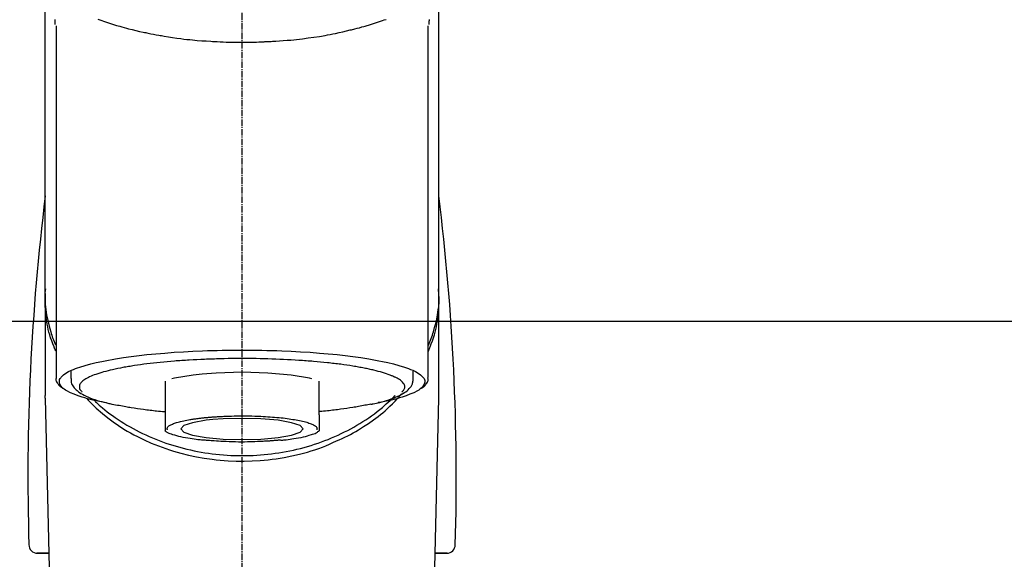
# Model space of a CAD drawing. Units: millimetres. Extents: x -109 to 26472, y -120 to 8859.
# Drawn here: x 17709 to 17824, y 3063 to 3126 of the extents above; entities that cross this region are included whole.
import ezdxf

# ---------------------------------------------------------------- set-up
doc = ezdxf.new("R2010")
doc.units = ezdxf.units.MM
doc.linetypes.add('CENTER2', pattern=[1.125, 0.75, -0.125, 0.125, -0.125])
for name, color, linetype in [('150-機器', 8, 'Continuous'), ('160-文字', 254, 'Continuous'), ('180-補助', 161, 'Continuous')]:
    doc.layers.add(name, color=color, linetype=linetype)
doc.styles.add('KH001', font='txt')
doc.dimstyles.new('KH1xx030', dxfattribs={"dimscale": 30, "dimtxt": 2, "dimasz": 0.6, "dimexe": 0.3, "dimexo": 1.2, "dimgap": 0.5, "dimtad": 3, "dimdec": 1, "dimdsep": 46, "dimlunit": 6, "dimtxsty": 'KH001', "dimblk": 'DOT', "dimcen": 1, "dimdle": 1, "dimclrd": 256, "dimclre": 256, "dimclrt": 256, "dimadec": 0, "dimazin": 0, "dimtfac": 1, "dimtdec": 1, "dimtix": 1, "dimtmove": 2, "dimatfit": 3, "dimldrblk": 'CLOSEDBLANK', "dimfxl": 1, "dimtolj": 1, "dimtzin": 0, "dimlwd": -1, "dimlwe": -1, "dimarcsym": 0})

# ---------------------------------------------------------------- blocks, each defined once
blk = doc.blocks.new('F402_S')
at = {"layer": '150-機器', "color": 161, "linetype": 'CENTER2'}
blk.add_line((0, -72.08), (0, 259.91), dxfattribs=at)
at = {"layer": '150-機器', "color": 13, "linetype": 'Continuous'}
for p, q in [((-21.69, 199.46), (-21.69, 158.44)), ((21.69, 158.44), (21.69, 199.45)), ((-22.94, 168.23), (-22.94, 156.36)), ((22.94, 156.36), (22.94, 167.57)), ((-19.95, 159.19), (-19.95, 158.34)), ((19.95, 158.34), (19.95, 159.19)), ((-8.98, 158.01), (-8.98, 154.08)), ((8.98, 154.08), (8.98, 158.01)), ((-22.94, 156.05), (-22.94, 156.36)), ((22.94, 156.05), (22.94, 156.36)), ((-22.94, 156.05), (-20.95, 71.25)), ((20.95, 71.25), (22.94, 156.05)), ((-23.93, 137.94), (-22.51, 137.94)), ((-22.51, 137.94), (-23.91, 137.94)), ((22.51, 137.94), (23.93, 137.94)), ((23.91, 137.94), (22.51, 137.94))]:
    blk.add_line(p, q, dxfattribs=at)
for points in [[(-22.94, 168.23), (-22.94, 172.52), (-22.94, 176.81), (-22.94, 181.1), (-22.94, 185.39), (-22.94, 189.68), (-22.94, 193.97), (-22.94, 198.26), (-22.94, 202.55), (-22.94, 206.84), (-22.94, 211.13), (-22.94, 215.42), (-22.94, 219.71)], [(22.94, 168.23), (22.94, 172.52), (22.94, 176.81), (22.94, 181.1), (22.94, 185.39), (22.94, 189.68), (22.94, 193.97), (22.94, 198.26), (22.94, 202.55), (22.94, 206.84), (22.94, 211.13), (22.94, 215.42), (22.94, 219.71)], [(-21.78, 199.62), (-21.78, 199.63), (-21.78, 199.64), (-21.78, 199.65), (-21.79, 199.66), (-21.79, 199.68), (-21.79, 199.69), (-21.79, 199.7), (-21.79, 199.71), (-21.79, 199.78), (-21.79, 199.84), (-21.79, 199.91), (-21.79, 199.98), (-21.79, 200.03), (-21.79, 200.08), (-21.79, 200.13), (-21.79, 200.19)], [(-16.8, 200.22), (-16.58, 200.15), (-16.37, 200.07), (-16.15, 200), (-16.04, 199.96), (-15.92, 199.92), (-15.81, 199.88), (-15.69, 199.84), (-15.34, 199.73), (-14.98, 199.61), (-14.63, 199.5), (-14.27, 199.4), (-14.01, 199.32), (-13.75, 199.25), (-13.49, 199.18), (-13.23, 199.11), (-12.81, 199.01), (-12.38, 198.91), (-11.96, 198.81), (-11.53, 198.72), (-11.38, 198.69), (-11.23, 198.66), (-11.09, 198.63), (-10.94, 198.6), (-10.63, 198.54), (-10.32, 198.48), (-10.01, 198.42), (-9.7, 198.36), (-9.55, 198.34), (-9.39, 198.31), (-9.23, 198.28), (-9.07, 198.26), (-8.59, 198.18), (-8.1, 198.1), (-7.62, 198.03), (-7.13, 197.97), (-6.79, 197.92), (-6.45, 197.88), (-6.11, 197.85), (-5.77, 197.81), (-5.24, 197.76), (-4.71, 197.72), (-4.17, 197.69), (-3.64, 197.65), (-3.46, 197.64), (-3.28, 197.63), (-3.1, 197.62), (-2.92, 197.61), (-2.57, 197.6), (-2.21, 197.58), (-1.85, 197.57), (-1.49, 197.56), (-1.31, 197.56), (-1.13, 197.55), (-0.95, 197.55), (-0.77, 197.55), (-0.41, 197.54), (-0.05, 197.54), (0.31, 197.54), (0.67, 197.55), (0.85, 197.55), (1.03, 197.55), (1.22, 197.55), (1.4, 197.56), (1.67, 197.57), (1.94, 197.58), (2.21, 197.59), (2.49, 197.6), (2.58, 197.6), (2.67, 197.61), (2.76, 197.61), (2.85, 197.61), (3.03, 197.62), (3.21, 197.63), (3.39, 197.64), (3.56, 197.65), (3.65, 197.66), (3.74, 197.66), (3.83, 197.67), (3.92, 197.68), (4.36, 197.7), (4.8, 197.73), (5.24, 197.77), (5.68, 197.8), (6.02, 197.84), (6.36, 197.87), (6.7, 197.91), (7.04, 197.95), (7.7, 198.04), (8.36, 198.13), (9.01, 198.23), (9.67, 198.34), (9.97, 198.4), (10.28, 198.46), (10.59, 198.52), (10.89, 198.58), (11.32, 198.67), (11.75, 198.76), (12.18, 198.86), (12.6, 198.97), (12.74, 199), (12.88, 199.04), (13.02, 199.07), (13.15, 199.11), (13.42, 199.17), (13.69, 199.24), (13.95, 199.32), (14.21, 199.39), (14.34, 199.43), (14.47, 199.46), (14.59, 199.5), (14.72, 199.54), (15.08, 199.65), (15.44, 199.75), (15.79, 199.87), (16.15, 199.99), (16.36, 200.06), (16.58, 200.14), (16.79, 200.21)], [(21.8, 200.21), (21.8, 200.09), (21.79, 199.96), (21.79, 199.84), (21.79, 199.71), (21.79, 199.7), (21.79, 199.68), (21.79, 199.67), (21.79, 199.66), (21.78, 199.64), (21.78, 199.63), (21.78, 199.61), (21.78, 199.6)], [(-21.73, 161.53), (-21.76, 161.59), (-21.78, 161.65), (-21.81, 161.71), (-21.83, 161.77), (-21.85, 161.83), (-21.88, 161.89), (-21.9, 161.95), (-21.92, 162.01), (-22.06, 162.36), (-22.19, 162.72), (-22.32, 163.07), (-22.43, 163.43), (-22.52, 163.73), (-22.59, 164.03), (-22.66, 164.34), (-22.71, 164.65), (-22.8, 165.19), (-22.87, 165.74), (-22.92, 166.29), (-22.95, 166.84), (-22.96, 167.08), (-22.97, 167.33), (-22.97, 167.57), (-22.97, 167.82), (-22.95, 168.06), (-22.94, 168.3), (-22.91, 168.55), (-22.89, 168.79)], [(21.73, 161.53), (21.76, 161.59), (21.78, 161.65), (21.81, 161.71), (21.83, 161.77), (21.85, 161.83), (21.88, 161.89), (21.9, 161.95), (21.92, 162.01), (22.06, 162.36), (22.19, 162.72), (22.32, 163.07), (22.43, 163.43), (22.52, 163.73), (22.59, 164.03), (22.66, 164.34), (22.71, 164.65), (22.8, 165.19), (22.87, 165.74), (22.92, 166.29), (22.95, 166.84), (22.96, 167.08), (22.97, 167.33), (22.97, 167.57), (22.97, 167.82), (22.95, 168.06), (22.94, 168.3), (22.91, 168.55), (22.89, 168.79)], [(-22.94, 168.23), (-22.95, 167.92), (-22.95, 167.61), (-22.95, 167.31), (-22.94, 167), (-22.92, 166.69), (-22.88, 166.38), (-22.84, 166.07), (-22.79, 165.77), (-22.69, 165.27), (-22.58, 164.77), (-22.45, 164.27), (-22.31, 163.78), (-22.25, 163.59), (-22.19, 163.39), (-22.13, 163.2), (-22.06, 163.01), (-21.99, 162.82), (-21.91, 162.63), (-21.83, 162.44), (-21.75, 162.26)], [(21.74, 162.23), (21.82, 162.42), (21.9, 162.61), (21.98, 162.8), (22.05, 162.99), (22.12, 163.19), (22.19, 163.38), (22.25, 163.58), (22.31, 163.77), (22.45, 164.27), (22.58, 164.76), (22.69, 165.26), (22.79, 165.77), (22.84, 166.07), (22.88, 166.38), (22.92, 166.69), (22.94, 167), (22.95, 167.31), (22.95, 167.61), (22.95, 167.92), (22.94, 168.23)], [(-15.8, 155.49), (-15.81, 155.5), (-15.82, 155.5), (-15.82, 155.5), (-15.83, 155.5), (-15.83, 155.5), (-15.84, 155.5), (-15.85, 155.5), (-15.85, 155.5), (-16.24, 155.58), (-16.63, 155.65), (-17.02, 155.73), (-17.41, 155.81), (-17.73, 155.89), (-18.04, 155.97), (-18.35, 156.06), (-18.66, 156.15), (-19.12, 156.31), (-19.57, 156.48), (-20.01, 156.67), (-20.45, 156.9), (-20.59, 156.98), (-20.73, 157.07), (-20.86, 157.17), (-20.99, 157.29), (-21.13, 157.47), (-21.24, 157.67), (-21.3, 157.89), (-21.3, 158.1), (-21.27, 158.2), (-21.22, 158.31), (-21.15, 158.41), (-21.08, 158.5), (-20.82, 158.76), (-20.53, 158.96), (-20.22, 159.13), (-19.89, 159.28), (-19.65, 159.38), (-19.41, 159.48), (-19.17, 159.57), (-18.93, 159.65), (-18.29, 159.84), (-17.65, 160.02), (-17.01, 160.18), (-16.36, 160.32), (-15.96, 160.4), (-15.56, 160.48), (-15.16, 160.55), (-14.76, 160.62), (-13.84, 160.76), (-12.93, 160.89), (-12.01, 161.01), (-11.09, 161.11), (-10.57, 161.16), (-10.05, 161.21), (-9.53, 161.26), (-9.02, 161.3), (-7.92, 161.38), (-6.83, 161.45), (-5.73, 161.51), (-4.63, 161.56), (-4.05, 161.58), (-3.47, 161.6), (-2.9, 161.61), (-2.32, 161.63), (-1.16, 161.64), (0, 161.65), (1.16, 161.64), (2.32, 161.63), (2.9, 161.61), (3.47, 161.6), (4.05, 161.58), (4.63, 161.56), (5.73, 161.51), (6.83, 161.45), (7.92, 161.38), (9.02, 161.3), (9.53, 161.26), (10.05, 161.21), (10.57, 161.16), (11.09, 161.11), (12.01, 161.01), (12.93, 160.89), (13.84, 160.76), (14.76, 160.62), (15.16, 160.55), (15.56, 160.48), (15.96, 160.4), (16.36, 160.32), (17.01, 160.18), (17.65, 160.02), (18.29, 159.84), (18.93, 159.65), (19.17, 159.57), (19.41, 159.48), (19.65, 159.38), (19.89, 159.28), (20.22, 159.13), (20.53, 158.96), (20.82, 158.76), (21.08, 158.5), (21.15, 158.41), (21.22, 158.31), (21.27, 158.2), (21.3, 158.1), (21.3, 157.89), (21.24, 157.67), (21.13, 157.47), (20.99, 157.29), (20.86, 157.17), (20.73, 157.07), (20.59, 156.98), (20.45, 156.9), (20.01, 156.67), (19.57, 156.48), (19.12, 156.31), (18.66, 156.15), (18.35, 156.06), (18.04, 155.97), (17.73, 155.89), (17.41, 155.81), (17.02, 155.73), (16.64, 155.65), (16.25, 155.58), (15.86, 155.51), (15.86, 155.5), (15.85, 155.5), (15.85, 155.5), (15.85, 155.5), (15.84, 155.5), (15.84, 155.5), (15.83, 155.5), (15.83, 155.5)], [(14.8, 159.41), (14.66, 159.44), (14.51, 159.48), (14.37, 159.51), (14.22, 159.54), (14.06, 159.57), (13.9, 159.6), (13.74, 159.62), (13.57, 159.65), (13.41, 159.68), (13.25, 159.71), (13.09, 159.74), (12.92, 159.77), (12.57, 159.83), (12.21, 159.88), (11.85, 159.93), (11.5, 159.98), (11.3, 160), (11.11, 160.02), (10.92, 160.05), (10.73, 160.07), (10.54, 160.09), (10.34, 160.12), (10.15, 160.14), (9.96, 160.16), (9.55, 160.21), (9.15, 160.25), (8.74, 160.28), (8.33, 160.32), (8.12, 160.33), (7.9, 160.35), (7.69, 160.36), (7.47, 160.38), (7.26, 160.4), (7.04, 160.41), (6.83, 160.43), (6.62, 160.44), (6.17, 160.47), (5.73, 160.5), (5.29, 160.52), (4.84, 160.54), (4.39, 160.56), (3.93, 160.58), (3.48, 160.6), (3.02, 160.61), (2.56, 160.62), (2.1, 160.63), (1.64, 160.64), (1.17, 160.64), (0.94, 160.65), (0.71, 160.65), (0.47, 160.65), (0.24, 160.65), (0.01, 160.65), (-0.22, 160.65), (-0.46, 160.65), (-0.69, 160.65), (-1.15, 160.65), (-1.62, 160.64), (-2.08, 160.63), (-2.55, 160.62), (-2.77, 160.61), (-3, 160.61), (-3.23, 160.6), (-3.46, 160.59), (-3.69, 160.58), (-3.92, 160.58), (-4.15, 160.57), (-4.38, 160.56), (-4.82, 160.54), (-5.27, 160.52), (-5.72, 160.5), (-6.16, 160.47), (-6.38, 160.46), (-6.6, 160.44), (-6.81, 160.43), (-7.03, 160.41), (-7.24, 160.4), (-7.46, 160.38), (-7.68, 160.37), (-7.89, 160.35), (-8.31, 160.32), (-8.72, 160.28), (-9.13, 160.24), (-9.55, 160.2), (-9.94, 160.16), (-10.33, 160.12), (-10.72, 160.07), (-11.11, 160.03), (-11.47, 159.98), (-11.84, 159.93), (-12.2, 159.88), (-12.56, 159.83), (-12.73, 159.8), (-12.89, 159.77), (-13.06, 159.74), (-13.23, 159.71), (-13.39, 159.68), (-13.56, 159.66), (-13.73, 159.63), (-13.89, 159.6), (-14.19, 159.54), (-14.49, 159.48), (-14.79, 159.42), (-15.09, 159.35), (-15.36, 159.29), (-15.62, 159.23), (-15.89, 159.16), (-16.15, 159.09), (-16.37, 159.02), (-16.6, 158.95), (-16.82, 158.88), (-17.05, 158.8), (-17.23, 158.74), (-17.42, 158.66), (-17.6, 158.59), (-17.78, 158.51), (-17.92, 158.44), (-18.07, 158.36), (-18.21, 158.28), (-18.34, 158.2), (-18.45, 158.13), (-18.55, 158.05), (-18.64, 157.97), (-18.73, 157.88), (-18.79, 157.81), (-18.85, 157.73), (-18.9, 157.65), (-18.94, 157.56), (-18.96, 157.48), (-18.97, 157.4), (-18.97, 157.32), (-18.96, 157.24), (-18.94, 157.15), (-18.9, 157.06), (-18.86, 156.99), (-18.8, 156.91), (-18.76, 156.87), (-18.72, 156.83), (-18.67, 156.79), (-18.63, 156.75), (-18.63, 156.75), (-18.63, 156.75), (-18.63, 156.75), (-18.63, 156.75)], [(-21.67, 158.45), (-21.67, 158.43), (-21.67, 158.42), (-21.67, 158.4), (-21.68, 158.39), (-21.69, 158.33), (-21.7, 158.27), (-21.7, 158.21), (-21.7, 158.15), (-21.67, 158.04), (-21.63, 157.94), (-21.56, 157.84), (-21.5, 157.74), (-21.43, 157.65), (-21.37, 157.56), (-21.29, 157.48), (-21.22, 157.4), (-21.15, 157.35), (-21.09, 157.31), (-21.02, 157.27), (-20.96, 157.23), (-20.93, 157.21), (-20.91, 157.2), (-20.89, 157.19), (-20.87, 157.17)], [(-4.66, 158.84), (-5.72, 158.72), (-7.87, 158.35), (-8.19, 158.27)], [(8.14, 158.28), (7.87, 158.35), (5.72, 158.72), (3, 158.96), (0, 159.05), (-3.01, 158.96), (-4.66, 158.84)], [(18.63, 156.75), (18.66, 156.78), (18.69, 156.81), (18.72, 156.84), (18.76, 156.87), (18.81, 156.93), (18.86, 157), (18.9, 157.08), (18.94, 157.15), (18.96, 157.23), (18.97, 157.31), (18.97, 157.39), (18.96, 157.48), (18.94, 157.56), (18.9, 157.65), (18.85, 157.72), (18.8, 157.8), (18.72, 157.89), (18.64, 157.97), (18.55, 158.05), (18.46, 158.12), (18.34, 158.2), (18.21, 158.28), (18.08, 158.36), (17.94, 158.43), (17.86, 158.47), (17.77, 158.5), (17.68, 158.54), (17.59, 158.58), (17.51, 158.62), (17.42, 158.65), (17.34, 158.69), (17.25, 158.73), (17.04, 158.81), (16.82, 158.88), (16.61, 158.95), (16.39, 159.02), (16.14, 159.09), (15.88, 159.16), (15.63, 159.22), (15.38, 159.29), (15.23, 159.32), (15.09, 159.35), (14.94, 159.38), (14.8, 159.41)], [(-19.91, 158.33), (-19.92, 158.29), (-19.92, 158.26), (-19.92, 158.22), (-19.92, 158.19), (-19.93, 158.1), (-19.93, 158.02), (-19.93, 157.94), (-19.91, 157.85), (-19.87, 157.72), (-19.81, 157.6), (-19.74, 157.48), (-19.65, 157.36), (-19.56, 157.24), (-19.46, 157.12), (-19.35, 157.01), (-19.24, 156.91), (-19.09, 156.79), (-18.94, 156.68), (-18.78, 156.58), (-18.62, 156.49), (-18.41, 156.37), (-18.19, 156.27), (-17.97, 156.17), (-17.75, 156.08), (-17.46, 155.97), (-17.17, 155.87), (-16.88, 155.77), (-16.59, 155.69), (-16.36, 155.63), (-16.13, 155.57), (-15.89, 155.51), (-15.66, 155.45), (-15.54, 155.43), (-15.42, 155.4), (-15.3, 155.37), (-15.17, 155.35)], [(15, 155.32), (15.07, 155.33), (15.15, 155.35), (15.22, 155.36), (15.29, 155.38), (15.49, 155.42), (15.68, 155.46), (15.87, 155.5), (16.06, 155.54), (16.32, 155.61), (16.59, 155.69), (16.85, 155.77), (17.11, 155.85), (17.38, 155.94), (17.64, 156.04), (17.9, 156.14), (18.16, 156.25), (18.36, 156.35), (18.56, 156.45), (18.76, 156.56), (18.95, 156.68), (19.09, 156.79), (19.23, 156.9), (19.37, 157.02), (19.49, 157.15), (19.6, 157.27), (19.7, 157.4), (19.79, 157.54), (19.85, 157.69), (19.88, 157.78), (19.9, 157.88), (19.92, 157.99), (19.93, 158.09), (19.93, 158.14), (19.94, 158.19), (19.94, 158.24), (19.94, 158.29)], [(20.87, 157.17), (20.88, 157.18), (20.89, 157.18), (20.91, 157.19), (20.92, 157.2), (20.99, 157.24), (21.06, 157.28), (21.12, 157.32), (21.19, 157.37), (21.26, 157.44), (21.33, 157.52), (21.4, 157.6), (21.46, 157.69), (21.53, 157.79), (21.6, 157.89), (21.66, 158), (21.69, 158.11), (21.69, 158.17), (21.69, 158.23), (21.68, 158.29), (21.67, 158.35), (21.67, 158.36), (21.67, 158.38), (21.67, 158.39), (21.66, 158.41)], [(-17.29, 155.82), (-17.22, 155.75), (-17.14, 155.68), (-17.07, 155.61), (-16.99, 155.54), (-16.82, 155.38), (-16.65, 155.22), (-16.47, 155.06), (-16.29, 154.91), (-16, 154.68), (-15.71, 154.45), (-15.42, 154.22), (-15.12, 154), (-14.79, 153.77), (-14.45, 153.54), (-14.11, 153.32), (-13.77, 153.1), (-13.42, 152.89), (-13.06, 152.68), (-12.71, 152.48), (-12.34, 152.29), (-11.98, 152.1), (-11.6, 151.92), (-11.23, 151.74), (-10.85, 151.57), (-10.46, 151.4), (-10.07, 151.24), (-9.68, 151.09), (-9.29, 150.94), (-8.89, 150.8), (-8.49, 150.67), (-8.08, 150.54), (-7.68, 150.42), (-7.27, 150.3), (-6.85, 150.19), (-6.44, 150.09), (-6.02, 149.99), (-5.6, 149.9), (-5.18, 149.82), (-4.76, 149.74), (-4.33, 149.67), (-3.9, 149.6), (-3.48, 149.55), (-3.05, 149.5), (-2.62, 149.45), (-2.18, 149.41), (-1.75, 149.38), (-1.32, 149.36), (-0.89, 149.34), (-0.45, 149.33), (-0.02, 149.33), (0.41, 149.33), (0.85, 149.34), (1.28, 149.36), (1.71, 149.38), (2.15, 149.41), (2.58, 149.45), (3.01, 149.49), (3.44, 149.54), (3.87, 149.6), (4.29, 149.66), (4.72, 149.73), (5.14, 149.81), (5.56, 149.89), (5.98, 149.98), (6.4, 150.08), (6.82, 150.18), (7.23, 150.29), (7.64, 150.41), (8.05, 150.53), (8.45, 150.66), (8.86, 150.79), (9.26, 150.93), (9.65, 151.08), (10.04, 151.23), (10.43, 151.39), (10.82, 151.56), (11.2, 151.73), (11.57, 151.9), (11.95, 152.09), (12.32, 152.28), (12.68, 152.47), (13.04, 152.67), (13.39, 152.87), (13.74, 153.09), (14.09, 153.3), (14.43, 153.52), (14.76, 153.75), (15.1, 153.98), (15.42, 154.22), (15.74, 154.46), (16.05, 154.71), (16.36, 154.96), (16.59, 155.16), (16.81, 155.36), (17.03, 155.56), (17.25, 155.77), (17.37, 155.88), (17.49, 156), (17.61, 156.12), (17.72, 156.24), (17.75, 156.26), (17.77, 156.29), (17.8, 156.31), (17.83, 156.34)], [(11, 151.05), (11.33, 151.19), (11.66, 151.34), (11.99, 151.48), (12.32, 151.64), (12.63, 151.8), (12.95, 151.98), (13.25, 152.15), (13.56, 152.34), (14.15, 152.71), (14.74, 153.09), (15.31, 153.49), (15.87, 153.91), (16.14, 154.13), (16.4, 154.34), (16.67, 154.57), (16.92, 154.8), (17.23, 155.09), (17.53, 155.39), (17.83, 155.7), (18.12, 156.01), (18.18, 156.08), (18.24, 156.15), (18.31, 156.21), (18.37, 156.28), (18.43, 156.35), (18.49, 156.41), (18.55, 156.48), (18.61, 156.55)], [(-18.14, 156.04), (-17.93, 155.8), (-17.71, 155.57), (-17.48, 155.33), (-17.26, 155.1), (-17.01, 154.88), (-16.77, 154.66), (-16.51, 154.44), (-16.26, 154.23), (-15.66, 153.75), (-15.04, 153.29), (-14.41, 152.85), (-13.77, 152.43), (-13.38, 152.2), (-13, 151.98), (-12.61, 151.77), (-12.21, 151.56), (-11.4, 151.17), (-10.58, 150.8), (-9.74, 150.46), (-8.89, 150.15), (-8.45, 150.01), (-8.01, 149.87), (-7.57, 149.74), (-7.13, 149.62), (-6.23, 149.39), (-5.32, 149.2), (-4.41, 149.04), (-3.49, 148.91), (-3.02, 148.85), (-2.55, 148.8), (-2.09, 148.77), (-1.62, 148.74), (-0.68, 148.7), (0.25, 148.69), (1.19, 148.71), (2.12, 148.77), (2.59, 148.81), (3.06, 148.85), (3.52, 148.91), (3.99, 148.97), (4.9, 149.12), (5.81, 149.3), (6.71, 149.51), (7.61, 149.75), (8.05, 149.88), (8.49, 150.01), (8.93, 150.16), (9.36, 150.32), (9.77, 150.49), (10.18, 150.67), (10.59, 150.86), (11, 151.05)], [(-15.17, 155.35), (-14.96, 155.31), (-14.75, 155.27), (-14.54, 155.23), (-14.33, 155.2), (-14.14, 155.16), (-13.95, 155.13), (-13.76, 155.09), (-13.57, 155.06), (-13.41, 155.03), (-13.25, 155), (-13.09, 154.97), (-12.92, 154.95), (-12.57, 154.89), (-12.21, 154.83), (-11.85, 154.78), (-11.5, 154.74), (-11.3, 154.71), (-11.11, 154.69), (-10.92, 154.67), (-10.73, 154.64), (-10.54, 154.62), (-10.34, 154.6), (-10.15, 154.57), (-9.96, 154.55), (-9.73, 154.53), (-9.51, 154.51), (-9.29, 154.49), (-9.06, 154.47), (-9.04, 154.46), (-9.02, 154.46), (-9, 154.46), (-8.98, 154.46)], [(15.01, 155.32), (14.84, 155.29), (14.67, 155.26), (14.5, 155.23), (14.33, 155.2), (14.14, 155.16), (13.95, 155.13), (13.76, 155.09), (13.57, 155.06), (13.41, 155.03), (13.25, 155), (13.08, 154.97), (12.92, 154.95), (12.57, 154.89), (12.21, 154.83), (11.85, 154.78), (11.49, 154.74), (11.3, 154.71), (11.11, 154.69), (10.92, 154.67), (10.73, 154.64), (10.53, 154.62), (10.34, 154.6), (10.15, 154.57), (9.96, 154.55), (9.73, 154.53), (9.51, 154.51), (9.29, 154.49), (9.06, 154.47), (9.04, 154.46), (9.02, 154.46), (9, 154.46), (8.98, 154.46)], [(-8.98, 154.08), (-8.98, 154.06), (-8.98, 154.03), (-8.98, 154.01), (-8.98, 153.99), (-8.98, 153.97), (-8.98, 153.95), (-8.98, 153.92), (-8.98, 153.9), (-8.98, 153.86), (-8.98, 153.82), (-8.98, 153.78), (-8.98, 153.74), (-8.98, 153.73), (-8.98, 153.71), (-8.98, 153.69), (-8.98, 153.67), (-8.98, 153.63), (-8.98, 153.58), (-8.98, 153.53), (-8.98, 153.48), (-8.98, 153.46), (-8.98, 153.43), (-8.98, 153.41), (-8.98, 153.39), (-8.98, 153.34), (-8.98, 153.3), (-8.98, 153.26), (-8.98, 153.21), (-8.98, 153.2), (-8.98, 153.18), (-8.98, 153.16), (-8.98, 153.14), (-8.98, 153.11), (-8.98, 153.08), (-8.98, 153.05), (-8.98, 153.02), (-8.98, 153.01), (-8.98, 152.99), (-8.98, 152.98), (-8.98, 152.97), (-8.98, 152.93), (-8.98, 152.89), (-8.98, 152.86), (-8.98, 152.82), (-8.98, 152.8), (-8.98, 152.78), (-8.98, 152.76), (-8.98, 152.74), (-8.98, 152.7), (-8.98, 152.67), (-8.98, 152.63), (-8.98, 152.6), (-8.98, 152.58), (-8.98, 152.57), (-8.98, 152.55), (-8.98, 152.53), (-8.98, 152.51), (-8.98, 152.48), (-8.98, 152.45), (-8.98, 152.42), (-8.98, 152.4), (-8.98, 152.39), (-8.98, 152.38), (-8.98, 152.36), (-8.98, 152.34), (-8.98, 152.32), (-8.98, 152.29), (-8.98, 152.27), (-8.98, 152.26), (-8.98, 152.25), (-8.98, 152.24), (-8.98, 152.23), (-8.98, 152.23), (-8.98, 152.22), (-8.98, 152.22), (-8.98, 152.22)], [(-4.18, 153.78), (-4.17, 153.78), (-4.15, 153.78), (-4.14, 153.78), (-4.12, 153.78), (-4.09, 153.78), (-4.05, 153.79), (-4.02, 153.79), (-3.98, 153.79), (-3.92, 153.8), (-3.85, 153.81), (-3.79, 153.81), (-3.73, 153.82), (-3.64, 153.82), (-3.56, 153.83), (-3.47, 153.84), (-3.39, 153.84), (-3.29, 153.85), (-3.2, 153.86), (-3.1, 153.86), (-3, 153.87), (-2.87, 153.88), (-2.73, 153.89), (-2.6, 153.89), (-2.46, 153.9), (-2.29, 153.91), (-2.12, 153.92), (-1.95, 153.92), (-1.78, 153.93), (-1.5, 153.94), (-1.22, 153.95), (-0.94, 153.96), (-0.65, 153.96), (-0.3, 153.97), (0.06, 153.97), (0.42, 153.97), (0.78, 153.96), (1.13, 153.96), (1.49, 153.95), (1.84, 153.93), (2.19, 153.92), (2.46, 153.9), (2.73, 153.89), (3, 153.87), (3.27, 153.85), (3.53, 153.83), (3.79, 153.81), (4.05, 153.79), (4.31, 153.77), (4.55, 153.75), (4.79, 153.72), (5.03, 153.69), (5.27, 153.66), (5.48, 153.63), (5.7, 153.6), (5.91, 153.56), (6.12, 153.53), (6.32, 153.5), (6.51, 153.46), (6.71, 153.42), (6.9, 153.38), (7.06, 153.35), (7.23, 153.31), (7.39, 153.26), (7.55, 153.22), (7.67, 153.18), (7.8, 153.13), (7.92, 153.09), (8.04, 153.04), (8.15, 153), (8.24, 152.95), (8.34, 152.91), (8.44, 152.85), (8.51, 152.81), (8.57, 152.77), (8.63, 152.72), (8.67, 152.66), (8.7, 152.61), (8.72, 152.57), (8.73, 152.52), (8.74, 152.47), (8.74, 152.45), (8.73, 152.42), (8.73, 152.4), (8.72, 152.38), (8.72, 152.37), (8.71, 152.36), (8.71, 152.35), (8.7, 152.34)], [(8.98, 154.08), (8.98, 154.06), (8.98, 154.03), (8.98, 154.01), (8.98, 153.99), (8.98, 153.97), (8.98, 153.95), (8.98, 153.92), (8.98, 153.9), (8.98, 153.86), (8.98, 153.82), (8.98, 153.78), (8.98, 153.74), (8.98, 153.73), (8.98, 153.71), (8.98, 153.69), (8.98, 153.67), (8.98, 153.63), (8.98, 153.58), (8.98, 153.53), (8.98, 153.48), (8.98, 153.46), (8.98, 153.43), (8.98, 153.41), (8.98, 153.39), (8.98, 153.34), (8.98, 153.3), (8.98, 153.26), (8.98, 153.21), (8.98, 153.2), (8.98, 153.18), (8.98, 153.16), (8.98, 153.14), (8.98, 153.11), (8.98, 153.08), (8.98, 153.05), (8.98, 153.02), (8.98, 153.01), (8.98, 152.99), (8.98, 152.98), (8.98, 152.97), (8.98, 152.93), (8.98, 152.89), (8.98, 152.86), (8.98, 152.82), (8.98, 152.8), (8.98, 152.78), (8.98, 152.76), (8.98, 152.74), (8.98, 152.7), (8.98, 152.67), (8.98, 152.63), (8.98, 152.6), (8.98, 152.58), (8.98, 152.57), (8.98, 152.55), (8.98, 152.53), (8.98, 152.51), (8.98, 152.48), (8.98, 152.45), (8.98, 152.42), (8.98, 152.4), (8.98, 152.39), (8.98, 152.38), (8.98, 152.36), (8.98, 152.34), (8.98, 152.32), (8.98, 152.29), (8.98, 152.27), (8.98, 152.26), (8.98, 152.25), (8.98, 152.24), (8.98, 152.23), (8.98, 152.23), (8.98, 152.22), (8.98, 152.22), (8.98, 152.21)], [(-8.7, 152.34), (-8.71, 152.35), (-8.71, 152.35), (-8.71, 152.36), (-8.72, 152.37), (-8.72, 152.39), (-8.73, 152.41), (-8.73, 152.43), (-8.74, 152.45), (-8.74, 152.5), (-8.73, 152.54), (-8.71, 152.59), (-8.69, 152.63), (-8.65, 152.69), (-8.6, 152.74), (-8.54, 152.79), (-8.48, 152.83), (-8.39, 152.88), (-8.3, 152.93), (-8.2, 152.97), (-8.11, 153.01), (-7.99, 153.06), (-7.87, 153.11), (-7.75, 153.15), (-7.63, 153.19), (-7.47, 153.24), (-7.31, 153.28), (-7.16, 153.32), (-7, 153.36), (-6.81, 153.4), (-6.62, 153.44), (-6.43, 153.48), (-6.24, 153.51), (-6.11, 153.53), (-5.98, 153.55), (-5.85, 153.57), (-5.72, 153.59), (-5.61, 153.61), (-5.5, 153.62), (-5.38, 153.64), (-5.27, 153.65), (-5.19, 153.66), (-5.11, 153.67), (-5.02, 153.69), (-4.94, 153.7), (-4.86, 153.7), (-4.79, 153.71), (-4.71, 153.72), (-4.63, 153.73), (-4.57, 153.74), (-4.51, 153.74), (-4.45, 153.75), (-4.38, 153.76), (-4.35, 153.76), (-4.31, 153.76), (-4.28, 153.77), (-4.24, 153.77), (-4.23, 153.77), (-4.21, 153.77), (-4.2, 153.77), (-4.18, 153.78)], [(-3.42, 153.53), (-4.19, 153.45), (-5.77, 153.17), (-6.78, 152.83), (-7.13, 152.45), (-6.78, 152.06), (-5.77, 151.72), (-4.19, 151.44), (-2.2, 151.27), (0, 151.21), (2.2, 151.27), (3.42, 151.36)], [(3.42, 151.36), (4.19, 151.44), (5.77, 151.72), (6.78, 152.06), (7.13, 152.45), (6.78, 152.83), (5.77, 153.17), (4.19, 153.45), (2.2, 153.62), (0, 153.68), (-2.2, 153.62), (-3.42, 153.53)], [(-4.51, 151.13), (-4.54, 151.13), (-4.56, 151.13), (-4.58, 151.14), (-4.6, 151.14), (-4.74, 151.15), (-4.87, 151.16), (-5.01, 151.17), (-5.14, 151.19), (-5.37, 151.21), (-5.59, 151.24), (-5.81, 151.28), (-6.04, 151.31), (-6.32, 151.36), (-6.59, 151.41), (-6.87, 151.46), (-7.15, 151.51), (-7.38, 151.57), (-7.61, 151.64), (-7.84, 151.71), (-8.08, 151.77), (-8.22, 151.82), (-8.37, 151.86), (-8.51, 151.91), (-8.65, 151.98), (-8.72, 152.02), (-8.79, 152.07), (-8.85, 152.12), (-8.92, 152.17), (-8.93, 152.18), (-8.95, 152.19), (-8.96, 152.21), (-8.98, 152.22)], [(4.51, 151.13), (4.54, 151.13), (4.56, 151.14), (4.58, 151.14), (4.6, 151.14), (4.74, 151.15), (4.87, 151.16), (5.01, 151.17), (5.14, 151.19), (5.37, 151.21), (5.59, 151.25), (5.81, 151.28), (6.04, 151.32), (6.32, 151.36), (6.59, 151.41), (6.87, 151.46), (7.15, 151.52), (7.38, 151.57), (7.61, 151.64), (7.84, 151.71), (8.08, 151.78), (8.22, 151.82), (8.37, 151.86), (8.51, 151.91), (8.65, 151.98), (8.72, 152.03), (8.78, 152.08), (8.85, 152.13), (8.92, 152.18), (8.93, 152.19), (8.95, 152.2), (8.96, 152.2), (8.98, 152.21)], [(4.47, 151.14), (4.38, 151.13), (4.3, 151.13), (4.21, 151.12), (4.12, 151.11), (4.09, 151.11), (4.05, 151.1), (4.02, 151.1), (3.98, 151.1), (3.92, 151.09), (3.85, 151.09), (3.79, 151.08), (3.73, 151.08), (3.64, 151.07), (3.56, 151.06), (3.47, 151.05), (3.39, 151.05), (3.29, 151.04), (3.2, 151.03), (3.1, 151.03), (3, 151.02), (2.87, 151.01), (2.73, 151.01), (2.6, 151), (2.46, 150.99), (2.29, 150.98), (2.12, 150.97), (1.95, 150.97), (1.78, 150.96), (1.5, 150.95), (1.22, 150.94), (0.94, 150.93), (0.65, 150.93), (0.3, 150.92), (-0.06, 150.92), (-0.42, 150.92), (-0.78, 150.93), (-1.13, 150.93), (-1.49, 150.94), (-1.84, 150.96), (-2.19, 150.97), (-2.46, 150.99), (-2.73, 151), (-3, 151.02), (-3.27, 151.04), (-3.44, 151.05), (-3.61, 151.06), (-3.79, 151.08), (-3.96, 151.09), (-4.06, 151.1), (-4.16, 151.11), (-4.27, 151.12), (-4.37, 151.13), (-4.41, 151.14), (-4.45, 151.14), (-4.49, 151.15), (-4.53, 151.15)]]:
    blk.add_lwpolyline(points, dxfattribs=at)
for centre, radius, start, end in [((242.94, 146.72), 267.91, 172.9442, 181.6629), ((-242.94, 146.72), 267.91, 358.3371, 7.0558), ((-23.86, 138.94), 0.997, 179.4699, 270), ((23.86, 138.94), 0.997, 270, 0.5301)]:
    blk.add_arc(centre, radius, start, end, dxfattribs=at)
blk = doc.blocks.new('_ClosedBlank')
at = {"color": 0, "linetype": 'ByBlock', "lineweight": -2}
for p, q in [((-1, 0.1667), (0, 0)), ((-1, 0.1667), (-1, -0.1667)), ((0, 0), (-1, -0.1667))]:
    blk.add_line(p, q, dxfattribs=at)
blk = doc.blocks.new('_Dot')
at = {"color": 0, "linetype": 'ByBlock', "lineweight": -2}
blk.add_line((-0.5, 0), (-1, 0), dxfattribs=at)
at = {"color": 0, "linetype": 'ByBlock', "const_width": 0.5}
blk.add_lwpolyline([(-0.25, 0, 1), (0.25, 0, 1)], format="xyb", close=True, dxfattribs=at)

msp = doc.modelspace()

# ---------------------------------------------------------------- linework, layer by layer
at = {"layer": '180-補助', "ltscale": 1.5}
msp.add_lwpolyline([(15755.82, 3090.36), (18458.82, 3090.36), (18458.82, 3065.36), (18443.82, 3065.36), (18443.82, 2065.36)], dxfattribs=at)

# ---------------------------------------------------------------- block references
at = {"layer": '150-機器'}
msp.add_blockref('F402_S', (17734.8, 2925.36), dxfattribs=at)

# ---------------------------------------------------------------- leaders
at = {"layer": '160-文字', "annotation_type": 0, "has_hookline": 1, "hookline_direction": 0, "text_width": 1397.06}
msp.add_leader([(16440.9, 2768.46), (16876.94, 3404.38), (16894.94, 3404.38)], dimstyle='KH1xx030', override={"dimgap": 0.5, "dimtad": 1}, dxfattribs=at)

doc.saveas('drawing.dxf')
